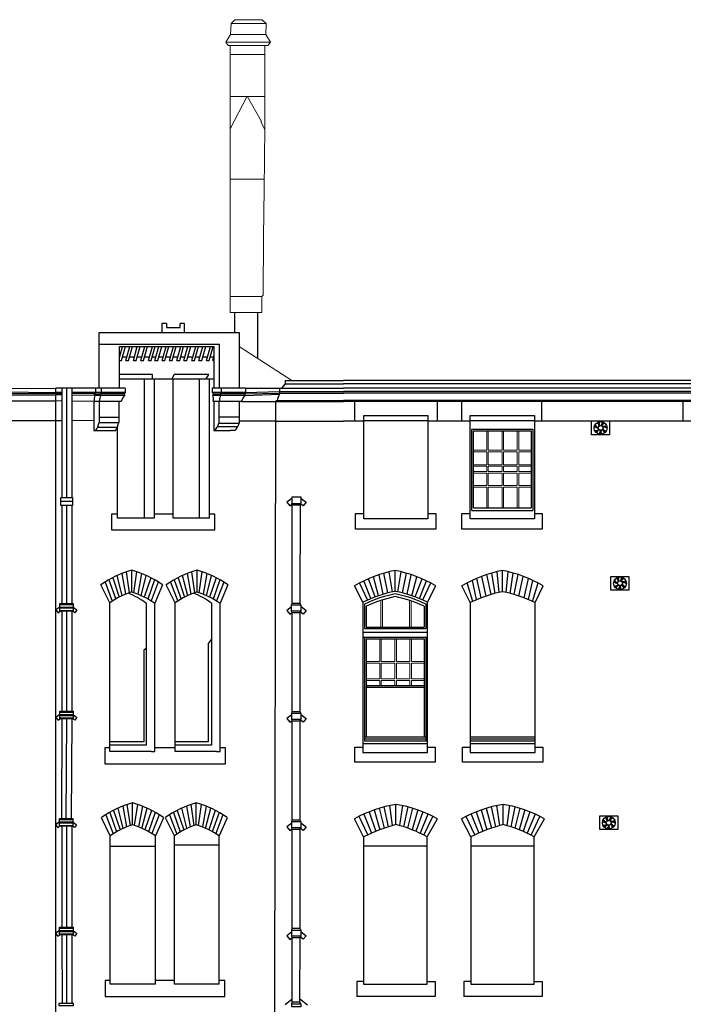
# Model space of a CAD drawing. Extents: x 564798 to 567850, y 571555 to 571964.
# Drawn here: x 565547 to 565558, y 571875 to 571891 of the extents above; entities that cross this region are included whole.
import ezdxf

# ---------------------------------------------------------------- set-up
doc = ezdxf.new("R2010")
doc.units = 0
doc.header["$MEASUREMENT"] = 0
for name, color, linetype in [('BUILDING DETAILS', 8, 'CONTINUOUS'), ('BUILDING LINES', 7, 'CONTINUOUS'), ('OTHERS', 20, 'CONTINUOUS'), ('PIPE', 8, 'CONTINUOUS'), ('STRUCTURE', 54, 'CONTINUOUS'), ('VENT', 8, 'CONTINUOUS'), ('WINDOW FRAME', 146, 'CONTINUOUS'), ('WINDOW OPENING', 7, 'CONTINUOUS')]:
    doc.layers.add(name, color=color, linetype=linetype)
doc.layers.add('ROOF', color=7, linetype='CONTINUOUS', lineweight=13)
doc.layers.add('WINDOW GLAZING', color=4, linetype='CONTINUOUS', lineweight=13)

msp = doc.modelspace()

# ---------------------------------------------------------------- linework, layer by layer
at = {"layer": 'BUILDING DETAILS'}
for p, q in [((565548.475, 571881.641, 0), (565548.475, 571882, 0)), ((565549.552, 571881.641, 0), (565549.552, 571882, 0)), ((565552.817, 571881.652, 0), (565552.817, 571881.995, 0)), ((565554.588, 571881.646, 0), (565554.588, 571881.995, 0)), ((565548.1, 571881.841), (565548.212, 571881.524)), ((565548.162, 571881.875), (565548.271, 571881.556)), ((565548.321, 571881.58), (565548.236, 571881.912)), ((565548.313, 571881.945, 0), (565548.374, 571881.604)), ((565548.44, 571881.629), (565548.389, 571881.973)), ((565548.51, 571881.627), (565548.562, 571881.973)), ((565548.637, 571881.945), (565548.576, 571881.603)), ((565548.63, 571881.58), (565548.714, 571881.912)), ((565548.789, 571881.875), (565548.68, 571881.556)), ((565548.85, 571881.841), (565548.739, 571881.525)), ((565549.177, 571881.841, 0), (565549.289, 571881.524, 0)), ((565549.239, 571881.875, 0), (565549.347, 571881.556, 0)), ((565549.398, 571881.58), (565549.313, 571881.912, 0)), ((565549.39, 571881.945, 0), (565549.451, 571881.604)), ((565549.517, 571881.629), (565549.466, 571881.973, 0)), ((565549.587, 571881.627, 0), (565549.639, 571881.973, 0)), ((565549.714, 571881.945, 0), (565549.653, 571881.603)), ((565549.707, 571881.58), (565549.791, 571881.912, 0)), ((565549.866, 571881.875, 0), (565549.757, 571881.556)), ((565549.927, 571881.841), (565549.816, 571881.525)), ((565552.487, 571881.56, 0), (565552.375, 571881.858, 0)), ((565552.545, 571881.58), (565552.461, 571881.893, 0)), ((565552.619, 571881.603, 0), (565552.553, 571881.926, 0)), ((565552.698, 571881.625, 0), (565552.628, 571881.949, 0)), ((565552.772, 571881.643, 0), (565552.716, 571881.973, 0)), ((565552.863, 571881.643, 0), (565552.918, 571881.973, 0)), ((565552.936, 571881.625, 0), (565553.006, 571881.949, 0)), ((565553.016, 571881.603, 0), (565553.081, 571881.926, 0)), ((565553.09, 571881.58), (565553.173, 571881.893, 0)), ((565553.147, 571881.56, 0), (565553.26, 571881.858, 0)), ((565554.16, 571881.515), (565554.089, 571881.832)), ((565554.232, 571881.544), (565554.161, 571881.864)), ((565554.319, 571881.574), (565554.247, 571881.898)), ((565554.397, 571881.599), (565554.33, 571881.928)), ((565554.466, 571881.618, 0), (565554.412, 571881.953, 0)), ((565554.529, 571881.633), (565554.497, 571881.975)), ((565554.647, 571881.633), (565554.679, 571881.975)), ((565554.71, 571881.618, 0), (565554.764, 571881.953)), ((565554.779, 571881.599, 0), (565554.846, 571881.928)), ((565554.857, 571881.574), (565554.929, 571881.898)), ((565554.944, 571881.544, 0), (565555.015, 571881.864)), ((565555.016, 571881.515, 0), (565555.087, 571881.832)), ((565548.115, 571881.463, 0), (565547.967, 571881.756, 0)), ((565548.036, 571881.803), (565548.156, 571881.49)), ((565548.914, 571881.803), (565548.796, 571881.493)), ((565548.984, 571881.756, 0), (565548.854, 571881.457, 0)), ((565549.192, 571881.463, 0), (565549.044, 571881.756, 0)), ((565549.113, 571881.803, 0), (565549.233, 571881.49, 0)), ((565549.991, 571881.803, 0), (565549.873, 571881.493, 0)), ((565550.061, 571881.756, 0), (565549.931, 571881.457, 0)), ((565552.283, 571881.473), (565552.147, 571881.742)), ((565552.361, 571881.509, 0), (565552.231, 571881.789, 0)), ((565552.418, 571881.533, 0), (565552.3, 571881.823, 0)), ((565553.216, 571881.533, 0), (565553.335, 571881.823, 0)), ((565553.274, 571881.509, 0), (565553.403, 571881.789, 0)), ((565553.351, 571881.473), (565553.488, 571881.742)), ((565554.054, 571881.466), (565553.917, 571881.742)), ((565554.096, 571881.486, 0), (565554.003, 571881.789, 0)), ((565555.08, 571881.486, 0), (565555.173, 571881.789, 0)), ((565555.122, 571881.466), (565555.258, 571881.742)), ((565548.327, 571878.112), (565548.388, 571877.771)), ((565548.454, 571877.796), (565548.402, 571878.14)), ((565548.489, 571877.807, 0), (565548.489, 571878.167, 0)), ((565548.523, 571877.794), (565548.575, 571878.14)), ((565548.651, 571878.112), (565548.59, 571877.77)), ((565549.377, 571878.112), (565549.438, 571877.771)), ((565549.505, 571877.796), (565549.453, 571878.14)), ((565549.54, 571877.807, 0), (565549.54, 571878.167, 0)), ((565549.574, 571877.795), (565549.626, 571878.14)), ((565549.702, 571878.112), (565549.641, 571877.77)), ((565552.633, 571878.101, 0), (565552.703, 571877.773, 0)), ((565552.722, 571878.121, 0), (565552.768, 571877.792, 0)), ((565552.829, 571877.809), (565552.829, 571878.141, 0)), ((565552.937, 571878.121, 0), (565552.891, 571877.793, 0)), ((565553.026, 571878.101, 0), (565552.956, 571877.774, 0)), ((565554.398, 571878.101, 0), (565554.469, 571877.773, 0)), ((565554.487, 571878.121, 0), (565554.534, 571877.792, 0)), ((565554.595, 571877.809), (565554.595, 571878.141, 0)), ((565554.703, 571878.121, 0), (565554.656, 571877.793, 0)), ((565554.791, 571878.101, 0), (565554.721, 571877.774, 0)), ((565548.05, 571877.97), (565548.169, 571877.657)), ((565548.114, 571878.008), (565548.225, 571877.691)), ((565548.175, 571878.042), (565548.284, 571877.723)), ((565548.334, 571877.747), (565548.25, 571878.079)), ((565548.643, 571877.747), (565548.728, 571878.079)), ((565548.802, 571878.042), (565548.694, 571877.723)), ((565548.864, 571878.008), (565548.753, 571877.692)), ((565548.928, 571877.97), (565548.809, 571877.66)), ((565549.1, 571877.97), (565549.221, 571877.654)), ((565549.164, 571878.008), (565549.276, 571877.689)), ((565549.226, 571878.042), (565549.335, 571877.723)), ((565549.385, 571877.748), (565549.301, 571878.079)), ((565549.694, 571877.747), (565549.778, 571878.079)), ((565549.853, 571878.042), (565549.744, 571877.723)), ((565549.915, 571878.008), (565549.804, 571877.692)), ((565549.979, 571877.97), (565549.86, 571877.66)), ((565552.364, 571877.639, 0), (565552.222, 571877.945, 0)), ((565552.301, 571877.983, 0), (565552.429, 571877.669, 0)), ((565552.386, 571878.02, 0), (565552.498, 571877.698, 0)), ((565552.47, 571878.051, 0), (565552.564, 571877.724, 0)), ((565552.554, 571878.079, 0), (565552.637, 571877.751, 0)), ((565553.105, 571878.079, 0), (565553.022, 571877.752, 0)), ((565553.189, 571878.051, 0), (565553.095, 571877.724, 0)), ((565553.273, 571878.02, 0), (565553.16, 571877.697, 0)), ((565553.358, 571877.983, 0), (565553.228, 571877.666, 0)), ((565553.292, 571877.634, 0), (565553.437, 571877.945, 0)), ((565554.13, 571877.639, 0), (565553.987, 571877.945, 0)), ((565554.067, 571877.983, 0), (565554.195, 571877.669, 0)), ((565554.152, 571878.02, 0), (565554.263, 571877.698, 0)), ((565554.235, 571878.051, 0), (565554.329, 571877.724, 0)), ((565554.319, 571878.079, 0), (565554.402, 571877.751, 0)), ((565554.87, 571878.079, 0), (565554.788, 571877.752, 0)), ((565554.955, 571878.051, 0), (565554.861, 571877.724, 0)), ((565555.038, 571878.02, 0), (565554.926, 571877.697, 0)), ((565555.123, 571877.983, 0), (565554.994, 571877.666, 0)), ((565555.057, 571877.634, 0), (565555.203, 571877.945, 0)), ((565548.12, 571877.624, 0), (565547.98, 571877.923, 0)), ((565548.997, 571877.923, 0), (565548.868, 571877.624)), ((565549.18, 571877.624, 0), (565549.031, 571877.923, 0)), ((565550.048, 571877.923, 0), (565549.918, 571877.624)), ((565552.297, 571877.606, 0), (565552.146, 571877.904, 0)), ((565553.343, 571877.606), (565553.513, 571877.904, 0)), ((565554.063, 571877.606), (565553.912, 571877.904, 0)), ((565555.108, 571877.606), (565555.278, 571877.904, 0))]:
    msp.add_line(p, q, dxfattribs=at)
for centre, radius, start, end in [((565548.944, 571880.374, 0), 1.693, 106.0734, 125.2618), ((565548.007, 571880.374, 0), 1.693, 54.7382, 73.9266), ((565550.021, 571880.374, 0), 1.693, 106.0734, 125.2618), ((565549.084, 571880.374, 0), 1.693, 54.7382, 73.9266), ((565553.225, 571879.898), 2.136, 101.0009, 120.3169), ((565552.41, 571879.898), 2.136, 59.6831, 78.9991), ((565554.995, 571879.898), 2.136, 101.0009, 120.3181), ((565554.18, 571879.898), 2.136, 59.6819, 78.9991), ((565548.957, 571876.541, 0), 1.693, 106.0734, 125.2618), ((565548.02, 571876.541, 0), 1.693, 54.7382, 73.9266), ((565550.008, 571876.541, 0), 1.693, 106.0734, 125.2618), ((565549.071, 571876.541, 0), 1.693, 54.7382, 73.9266), ((565553.136, 571876.149, 0), 2.015, 98.7604, 119.4334), ((565552.523, 571876.149, 0), 2.015, 60.5666, 81.2396), ((565554.902, 571876.149, 0), 2.015, 98.7604, 119.4334), ((565554.288, 571876.149, 0), 2.015, 60.5666, 81.2396)]:
    msp.add_arc(centre, radius, start, end, dxfattribs=at)
at = {"layer": 'BUILDING LINES'}
for p, q in [((565550.169, 571886.247), (565550.169, 571885.913)), ((565550.547, 571886.247), (565550.547, 571885.491)), ((565549.049, 571886.066, 0), (565548.972, 571886.066, 0)), ((565548.972, 571886.066, 0), (565548.972, 571885.913, 0)), ((565549.049, 571886.066), (565549.049, 571885.998)), ((565549.347, 571886.066, 0), (565549.272, 571886.066, 0)), ((565549.272, 571885.998), (565549.272, 571886.066)), ((565549.347, 571885.913, 0), (565549.347, 571886.066, 0)), ((565547.938, 571884.999, 0), (565547.938, 571885.913, 0)), ((565547.938, 571885.913, 0), (565550.248, 571885.913, 0)), ((565549.049, 571885.998), (565549.272, 571885.998)), ((565550.248, 571885.913, 0), (565550.248, 571884.997, 0)), ((565547.938, 571885.722), (565549.922, 571885.722)), ((565549.922, 571884.999, 0), (565549.922, 571885.722, 0)), ((565548.273, 571884.999, 0), (565548.273, 571885.683, 0)), ((565548.273, 571885.683), (565549.837, 571885.683)), ((565548.273, 571885.503), (565548.325, 571885.683)), ((565548.305, 571885.454), (565548.371, 571885.683)), ((565548.378, 571885.454), (565548.443, 571885.683)), ((565548.424, 571885.454), (565548.489, 571885.683)), ((565548.503, 571885.454), (565548.568, 571885.683)), ((565548.548, 571885.454), (565548.614, 571885.683)), ((565548.625, 571885.454), (565548.69, 571885.683)), ((565548.671, 571885.454), (565548.736, 571885.683)), ((565548.752, 571885.454), (565548.818, 571885.683)), ((565548.798, 571885.454), (565548.864, 571885.683)), ((565548.859, 571885.454), (565548.924, 571885.683)), ((565548.905, 571885.454), (565548.97, 571885.683)), ((565548.977, 571885.454), (565549.043, 571885.683)), ((565549.023, 571885.454), (565549.089, 571885.683)), ((565549.096, 571885.454), (565549.162, 571885.683)), ((565549.142, 571885.454), (565549.208, 571885.683)), ((565549.22, 571885.454), (565549.286, 571885.683)), ((565549.266, 571885.454), (565549.331, 571885.683)), ((565549.337, 571885.454), (565549.403, 571885.683)), ((565549.383, 571885.454), (565549.448, 571885.683)), ((565549.466, 571885.454), (565549.532, 571885.683)), ((565549.512, 571885.454), (565549.577, 571885.683)), ((565549.584, 571885.454), (565549.649, 571885.683)), ((565549.63, 571885.454), (565549.695, 571885.683)), ((565549.707, 571885.454), (565549.772, 571885.683)), ((565549.753, 571885.454), (565549.818, 571885.683)), ((565549.837, 571884.999, 0), (565549.837, 571885.683, 0)), ((565548.273, 571885.454), (565548.305, 571885.454)), ((565548.322, 571885.513), (565548.395, 571885.513)), ((565548.378, 571885.454), (565548.424, 571885.454)), ((565548.441, 571885.513), (565548.52, 571885.513)), ((565548.503, 571885.454), (565548.548, 571885.454)), ((565548.565, 571885.513, 0), (565548.642, 571885.513)), ((565548.625, 571885.454), (565548.671, 571885.454)), ((565548.688, 571885.513, 0), (565548.769, 571885.513)), ((565548.752, 571885.454), (565548.798, 571885.454)), ((565548.815, 571885.513), (565548.876, 571885.513)), ((565548.859, 571885.454), (565548.905, 571885.454)), ((565548.922, 571885.513), (565548.994, 571885.513)), ((565548.977, 571885.454), (565549.023, 571885.454)), ((565549.04, 571885.513), (565549.113, 571885.513)), ((565549.096, 571885.454), (565549.142, 571885.454)), ((565549.159, 571885.513), (565549.237, 571885.513)), ((565549.22, 571885.454), (565549.266, 571885.454)), ((565549.283, 571885.513), (565549.354, 571885.513)), ((565549.337, 571885.454), (565549.383, 571885.454)), ((565549.4, 571885.513), (565549.483, 571885.513)), ((565549.466, 571885.454), (565549.512, 571885.454)), ((565549.529, 571885.513), (565549.601, 571885.513)), ((565549.584, 571885.454), (565549.63, 571885.454)), ((565549.647, 571885.513), (565549.724, 571885.513)), ((565549.707, 571885.454), (565549.753, 571885.454)), ((565549.77, 571885.513), (565549.828, 571885.513)), ((565549.811, 571885.454), (565549.837, 571885.547)), ((565549.811, 571885.454), (565549.837, 571885.454)), ((565548.818, 571885.224), (565548.273, 571885.224)), ((565548.681, 571885.152), (565548.681, 571882.857)), ((565548.818, 571885.152, 0), (565548.818, 571885.224)), ((565548.848, 571885.152), (565549.138, 571885.152, 0)), ((565549.175, 571885.224), (565549.138, 571885.152, 0)), ((565549.749, 571885.224), (565549.175, 571885.224)), ((565549.588, 571885.152), (565549.588, 571882.857)), ((565549.702, 571885.152), (565549.749, 571885.224)), ((565549.754, 571885.152), (565549.837, 571885.152)), ((565546.31, 571884.917, 0), (565547.225, 571884.911, 0)), ((565546.327, 571884.993, 0), (565547.225, 571884.999, 0)), ((565546.327, 571884.938, 0), (565547.225, 571884.928, 0)), ((565547.877, 571884.999, 0), (565547.225, 571884.999, 0)), ((565547.325, 571884.928, 0), (565547.225, 571884.928, 0)), ((565547.325, 571884.91, 0), (565547.225, 571884.911, 0)), ((565547.877, 571884.928, 0), (565547.488, 571884.928, 0)), ((565547.859, 571884.907, 0), (565547.488, 571884.909)), ((565547.877, 571884.928, 0), (565547.859, 571884.907, 0)), ((565547.877, 571884.999, 0), (565547.877, 571884.928, 0)), ((565547.975, 571884.999, 0), (565547.877, 571884.999, 0)), ((565547.975, 571884.928, 0), (565547.877, 571884.928, 0)), ((565547.975, 571884.928, 0), (565547.957, 571884.907, 0)), ((565547.975, 571884.999, 0), (565547.975, 571884.928, 0)), ((565548.367, 571884.999, 0), (565547.975, 571884.999, 0)), ((565548.367, 571884.928, 0), (565547.975, 571884.928, 0)), ((565548.367, 571884.928, 0), (565548.349, 571884.907, 0)), ((565548.367, 571884.999, 0), (565548.367, 571884.928, 0)), ((565549.804, 571884.999, 0), (565549.804, 571884.928, 0)), ((565549.949, 571884.999, 0), (565549.804, 571884.999, 0)), ((565549.804, 571884.928, 0), (565549.821, 571884.907, 0)), ((565549.949, 571884.928, 0), (565549.804, 571884.928, 0)), ((565549.949, 571884.928, 0), (565549.931, 571884.907, 0)), ((565549.949, 571884.999, 0), (565549.949, 571884.928, 0)), ((565550.35, 571884.999, 0), (565549.949, 571884.999, 0)), ((565550.35, 571884.928, 0), (565549.949, 571884.928, 0)), ((565550.35, 571884.928, 0), (565550.332, 571884.907, 0)), ((565550.332, 571884.907, 0), (565550.913, 571884.918, 0)), ((565550.35, 571884.999, 0), (565550.35, 571884.928, 0)), ((565550.35, 571884.999, 0), (565550.913, 571884.997, 0)), ((565550.35, 571884.928, 0), (565550.913, 571884.944, 0)), ((565550.913, 571884.997), (565550.913, 571884.899)), ((565550.913, 571884.944, 0), (565551.963, 571884.942)), ((565550.913, 571884.918), (565551.963, 571884.916)), ((565546.281, 571884.787), (565547.225, 571884.787, 0)), ((565546.327, 571884.888, 0), (565547.225, 571884.888, 0)), ((565547.325, 571884.887, 0), (565547.225, 571884.888, 0)), ((565547.325, 571884.786, 0), (565547.225, 571884.787, 0)), ((565547.869, 571884.879, 0), (565547.488, 571884.884, 0)), ((565547.861, 571884.779, 0), (565547.488, 571884.784, 0)), ((565547.861, 571884.779, 0), (565547.853, 571884.76, 0)), ((565547.853, 571884.76, 0), (565547.853, 571884.299, 0)), ((565547.859, 571884.907, 0), (565547.869, 571884.879, 0)), ((565547.859, 571884.907, 0), (565547.957, 571884.907, 0)), ((565547.946, 571884.779, 0), (565547.861, 571884.779, 0)), ((565547.968, 571884.879, 0), (565547.869, 571884.879, 0)), ((565547.946, 571884.779, 0), (565547.938, 571884.76, 0)), ((565547.938, 571884.76, 0), (565547.938, 571884.432, 0)), ((565548.301, 571884.779, 0), (565547.946, 571884.779, 0)), ((565547.957, 571884.907, 0), (565547.968, 571884.879, 0)), ((565548.349, 571884.907, 0), (565547.957, 571884.907, 0)), ((565548.359, 571884.879, 0), (565547.968, 571884.879, 0)), ((565548.264, 571884.779, 0), (565548.264, 571884.432, 0)), ((565548.349, 571884.907, 0), (565548.359, 571884.879, 0)), ((565549.821, 571884.907, 0), (565549.811, 571884.879, 0)), ((565549.941, 571884.879, 0), (565549.811, 571884.879, 0)), ((565549.919, 571884.779, 0), (565549.819, 571884.779, 0)), ((565549.821, 571884.907, 0), (565549.931, 571884.907, 0)), ((565549.827, 571884.779, 0), (565549.827, 571884.299, 0)), ((565549.911, 571884.779, 0), (565549.911, 571884.423, 0)), ((565550.285, 571884.779, 0), (565549.919, 571884.779, 0)), ((565549.931, 571884.907, 0), (565549.941, 571884.879, 0)), ((565550.332, 571884.907, 0), (565549.931, 571884.907, 0)), ((565550.343, 571884.879, 0), (565549.941, 571884.879, 0)), ((565550.247, 571884.779, 0), (565550.247, 571884.423, 0)), ((565550.285, 571884.779, 0), (565550.844, 571884.778, 0)), ((565550.332, 571884.907, 0), (565550.343, 571884.879, 0)), ((565550.343, 571884.879, 0), (565550.913, 571884.899, 0)), ((565550.844, 571884.778), (565550.831, 571874.707, 0)), ((565550.861, 571884.796), (565550.844, 571884.778)), ((565550.844, 571884.778, 0), (565551.963, 571884.776, 0)), ((565550.861, 571884.796, 0), (565551.963, 571884.794, 0)), ((565552.153, 571884.455), (565552.153, 571884.776)), ((565553.517, 571884.455), (565553.517, 571884.776)), ((565553.918, 571884.455), (565553.918, 571884.776)), ((565555.234, 571884.455), (565555.234, 571884.776)), ((565557.562, 571884.455), (565557.562, 571884.776)), ((565546.259, 571884.465, 0), (565547.225, 571884.465, 0)), ((565547.225, 571884.465), (565547.325, 571884.466)), ((565547.488, 571884.467), (565547.853, 571884.47)), ((565547.938, 571884.521), (565548.192, 571884.521, 0)), ((565547.938, 571884.432, 0), (565548.192, 571884.432, 0)), ((565548.192, 571884.521, 0), (565548.264, 571884.521, 0)), ((565548.192, 571884.432), (565548.264, 571884.432)), ((565549.911, 571884.526, 0), (565550.175, 571884.526, 0)), ((565549.911, 571884.423, 0), (565550.175, 571884.423, 0)), ((565550.175, 571884.526, 0), (565550.247, 571884.526, 0)), ((565550.175, 571884.423), (565550.247, 571884.423)), ((565550.84, 571884.455), (565550.247, 571884.455)), ((565550.84, 571884.455), (565551.963, 571884.455)), ((565547.853, 571884.299, 0), (565548.21, 571884.299, 0)), ((565547.919, 571884.357, 0), (565548.174, 571884.357, 0)), ((565548.174, 571884.357, 0), (565548.242, 571884.357, 0)), ((565549.827, 571884.299, 0), (565550.099, 571884.299, 0)), ((565549.893, 571884.369), (565550.157, 571884.369)), ((565550.17, 571884.299, 0), (565550.099, 571884.299, 0)), ((565550.157, 571884.369), (565550.225, 571884.369)), ((565548.244, 571882.923), (565548.145, 571882.923)), ((565548.145, 571882.923), (565548.145, 571882.663)), ((565549.16, 571882.923), (565548.848, 571882.923)), ((565549.846, 571882.923), (565549.754, 571882.923)), ((565549.846, 571882.663), (565549.846, 571882.923)), ((565552.164, 571882.677, 0), (565552.164, 571882.934, 0)), ((565552.164, 571882.934), (565552.301, 571882.934)), ((565553.356, 571882.934, 0), (565553.487, 571882.934)), ((565553.487, 571882.934, 0), (565553.487, 571882.677, 0)), ((565553.918, 571882.677), (565553.918, 571882.934)), ((565553.918, 571882.934), (565554.052, 571882.934)), ((565555.114, 571882.934, 0), (565555.241, 571882.934, 0)), ((565555.241, 571882.934, 0), (565555.241, 571882.677, 0)), ((565548.145, 571882.663), (565549.846, 571882.663)), ((565553.487, 571882.677), (565552.164, 571882.677)), ((565555.241, 571882.677, 0), (565553.918, 571882.677)), ((565548.714, 571881.457), (565548.714, 571879.12)), ((565549.791, 571881.457, 0), (565549.791, 571879.12)), ((565548.115, 571879.076), (565548.034, 571879.076)), ((565548.034, 571879.076), (565548.034, 571878.809)), ((565549.192, 571879.076), (565548.854, 571879.076)), ((565550.019, 571879.076), (565549.931, 571879.076)), ((565550.019, 571878.809), (565550.019, 571879.076)), ((565552.155, 571878.836, 0), (565552.155, 571879.085, 0)), ((565552.155, 571879.085, 0), (565552.283, 571879.085, 0)), ((565553.351, 571879.085, 0), (565553.478, 571879.085, 0)), ((565553.478, 571879.085, 0), (565553.478, 571878.836, 0)), ((565553.926, 571878.836, 0), (565553.926, 571879.085, 0)), ((565553.926, 571879.085, 0), (565554.054, 571879.085, 0)), ((565555.122, 571879.085, 0), (565555.249, 571879.085, 0)), ((565555.249, 571879.085, 0), (565555.249, 571878.836, 0)), ((565548.034, 571878.809), (565550.019, 571878.809)), ((565553.478, 571878.836, 0), (565552.155, 571878.836, 0)), ((565555.249, 571878.836, 0), (565553.926, 571878.836, 0)), ((565548.12, 571875.243), (565548.04, 571875.243)), ((565548.04, 571875.243), (565548.04, 571874.976)), ((565549.18, 571875.243), (565548.868, 571875.243)), ((565550.011, 571875.243), (565549.918, 571875.243)), ((565550.011, 571874.976), (565550.011, 571875.243)), ((565552.297, 571875.225), (565552.184, 571875.225, 0)), ((565552.184, 571875.225), (565552.184, 571874.977, 0)), ((565553.343, 571875.225, 0), (565553.475, 571875.225, 0)), ((565553.475, 571875.225, 0), (565553.475, 571874.977, 0)), ((565554.063, 571875.225), (565553.949, 571875.225, 0)), ((565553.949, 571875.225, 0), (565553.949, 571874.977, 0)), ((565555.108, 571875.225, 0), (565555.241, 571875.225, 0)), ((565555.241, 571875.225, 0), (565555.241, 571874.977, 0)), ((565548.04, 571874.976), (565550.011, 571874.976)), ((565553.475, 571874.977, 0), (565552.184, 571874.977, 0)), ((565555.241, 571874.977, 0), (565553.949, 571874.977, 0))]:
    msp.add_line(p, q, dxfattribs=at)
at = {"layer": 'BUILDING LINES', "extrusion": (0, 1, 0)}
for p, q in [((565547.225, 571874.707, 0), (565547.225, 571884.999, 0)), ((565570.595, 571884.942), (565551.963, 571884.942)), ((565570.595, 571884.916), (565551.963, 571884.916)), ((565570.595, 571884.794, 0), (565551.963, 571884.794, 0)), ((565570.595, 571884.776), (565551.963, 571884.776)), ((565552.301, 571884.455), (565551.963, 571884.455)), ((565554.052, 571884.455), (565553.356, 571884.455)), ((565557.711, 571884.455), (565555.114, 571884.455))]:
    msp.add_line(p, q, dxfattribs=at)
at = {"layer": 'BUILDING LINES'}
for centre, radius, start, end in [((565548.036, 571884.815, 0), 0.178, 158.9913, 191.6563), ((565548.131, 571884.791, 0), 0.185, 151.5937, 183.6122), ((565548.528, 571884.715, 0), 0.235, 135.7354, 164.1492), ((565549.645, 571884.815, 0), 0.178, 348.3437, 21.0087), ((565550.104, 571884.791, 0), 0.185, 151.5937, 183.6122), ((565550.511, 571884.715, 0), 0.235, 135.7354, 164.1492), ((565551.077, 571884.785, 0), 0.2, 145.2013, 176.9368), ((565547.548, 571884.512, 0), 0.398, 327.6921, 348.43), ((565547.874, 571884.512, 0), 0.398, 327.6921, 348.43), ((565549.665, 571884.489, 0), 0.255, 311.7413, 345.0094), ((565550.001, 571884.489), 0.255, 311.7413, 345.0094), ((565547.876, 571880.282, 0), 1.443, 54.5136, 68.0231), ((565548.953, 571880.282, 0), 1.443, 54.5136, 68.0231)]:
    msp.add_arc(centre, radius, start, end, dxfattribs=at)
at = {"layer": 'OTHERS'}
for p, q in [((565548.12, 571875.179), (565548.12, 571877.456, 0)), ((565548.12, 571877.456), (565548.868, 571877.456)), ((565548.868, 571875.179), (565548.868, 571877.456)), ((565549.18, 571875.179, 0), (565549.18, 571877.478, 0)), ((565549.18, 571877.478), (565549.918, 571877.478)), ((565549.918, 571875.179), (565549.918, 571877.478, 0)), ((565552.297, 571877.461), (565552.297, 571875.182, 0)), ((565552.297, 571877.461, 0), (565553.343, 571877.461, 0)), ((565553.343, 571875.182), (565553.343, 571877.461)), ((565554.063, 571877.461), (565554.063, 571875.182, 0)), ((565554.063, 571877.461, 0), (565555.108, 571877.461, 0)), ((565555.108, 571875.182), (565555.108, 571877.461)), ((565548.868, 571875.179), (565548.12, 571875.179)), ((565549.918, 571875.179), (565549.18, 571875.179, 0)), ((565552.297, 571875.182, 0), (565553.343, 571875.182)), ((565554.063, 571875.182, 0), (565555.108, 571875.182))]:
    msp.add_line(p, q, dxfattribs=at)
at = {"layer": 'PIPE'}
for p, q in [((565551.002, 571885.125, 0), (565551.963, 571885.126, 0)), ((565551.002, 571885.125), (565551.002, 571885.069)), ((565550.913, 571884.997), (565551.963, 571884.997)), ((565551.002, 571885.069), (565550.945, 571884.997)), ((565551.002, 571885.069), (565551.963, 571885.069)), ((565547.306, 571883.196), (565547.499, 571883.196)), ((565547.306, 571883.068), (565547.306, 571883.196)), ((565547.306, 571883.137), (565547.499, 571883.137)), ((565547.499, 571883.196), (565547.499, 571883.068)), ((565547.499, 571883.068), (565547.306, 571883.068))]:
    msp.add_line(p, q, dxfattribs=at)
at = {"layer": 'PIPE', "extrusion": (0, 1, 0)}
for p, q in [((565568.773, 571885.126), (565551.963, 571885.126)), ((565547.325, 571884.999), (565547.325, 571883.196)), ((565547.4, 571884.999), (565547.4, 571883.196)), ((565547.488, 571884.999), (565547.488, 571883.196)), ((565568.79, 571885.069), (565551.963, 571885.069)), ((565570.595, 571884.997), (565551.963, 571884.997)), ((565547.325, 571883.068), (565547.325, 571881.451)), ((565547.4, 571883.068), (565547.4, 571881.451)), ((565547.488, 571883.068), (565547.488, 571881.451)), ((565551.118, 571881.45), (565551.122, 571883.075)), ((565551.249, 571881.45), (565551.255, 571883.075)), ((565547.325, 571881.324), (565547.325, 571879.68)), ((565547.4, 571881.324), (565547.4, 571879.68)), ((565547.488, 571881.324), (565547.488, 571879.68)), ((565551.121, 571879.665), (565551.118, 571881.303)), ((565551.253, 571879.665), (565551.249, 571881.303)), ((565547.325, 571879.553), (565547.317, 571877.91)), ((565547.4, 571879.553), (565547.391, 571877.91)), ((565547.488, 571879.553), (565547.48, 571877.91)), ((565551.121, 571877.881), (565551.121, 571879.518)), ((565551.251, 571877.881), (565551.253, 571879.518)), ((565547.325, 571877.783), (565547.325, 571876.121)), ((565547.4, 571877.783), (565547.4, 571876.121)), ((565547.488, 571877.783), (565547.488, 571876.121)), ((565551.121, 571876.095), (565551.121, 571877.734)), ((565551.253, 571876.095), (565551.249, 571877.734)), ((565547.325, 571875.994), (565547.327, 571874.862)), ((565547.4, 571875.994), (565547.402, 571874.862)), ((565547.488, 571875.994), (565547.49, 571874.862)), ((565551.121, 571874.885), (565551.121, 571875.948)), ((565551.247, 571874.885), (565551.25, 571875.948))]:
    msp.add_line(p, q, dxfattribs=at)
at = {"layer": 'PIPE'}
for points in [[(565551.27, 571883.205), (565551.112, 571883.205), (565551.112, 571883.098), (565551.27, 571883.098)], [(565547.29, 571881.451), (565547.512, 571881.451), (565547.512, 571881.324), (565547.29, 571881.324)], [(565551.26, 571881.327), (565551.108, 571881.327), (565551.108, 571881.428), (565551.26, 571881.428)]]:
    msp.add_lwpolyline(points, close=True, dxfattribs=at)
at = {"layer": 'PIPE', "elevation": 0}
for points in [[(565551.122, 571883.075), (565551.112, 571883.098)], [(565551.122, 571883.075), (565551.255, 571883.075)], [(565551.255, 571883.075), (565551.27, 571883.098)], [(565547.29, 571881.433), (565547.512, 571881.433)], [(565551.108, 571881.428), (565551.118, 571881.45)], [(565551.249, 571881.45), (565551.118, 571881.45)], [(565551.26, 571881.428), (565551.249, 571881.45)], [(565547.29, 571881.338), (565547.512, 571881.338)], [(565551.118, 571881.303), (565551.108, 571881.327)], [(565551.118, 571881.303), (565551.249, 571881.303)], [(565551.249, 571881.303), (565551.26, 571881.327)], [(565547.29, 571879.663), (565547.512, 571879.663)], [(565547.29, 571879.622), (565547.512, 571879.622)], [(565547.29, 571879.608), (565547.512, 571879.608)], [(565547.29, 571879.567), (565547.512, 571879.567)], [(565551.112, 571879.643), (565551.121, 571879.665)], [(565551.253, 571879.665), (565551.121, 571879.665)], [(565551.264, 571879.643), (565551.253, 571879.665)], [(565551.121, 571879.518), (565551.112, 571879.542)], [(565551.121, 571879.518), (565551.253, 571879.518)], [(565551.253, 571879.518), (565551.264, 571879.542)], [(565547.283, 571877.892), (565547.505, 571877.892)], [(565547.283, 571877.852), (565547.505, 571877.852)], [(565547.283, 571877.838), (565547.505, 571877.838)], [(565547.283, 571877.797), (565547.505, 571877.797)], [(565551.112, 571877.858), (565551.121, 571877.881)], [(565551.253, 571877.881), (565551.121, 571877.881)], [(565551.261, 571877.858), (565551.253, 571877.881)], [(565551.121, 571877.734), (565551.112, 571877.758)], [(565551.121, 571877.734), (565551.253, 571877.734)], [(565551.253, 571877.734), (565551.261, 571877.758)], [(565547.283, 571876.104), (565547.511, 571876.104)], [(565547.283, 571876.063), (565547.511, 571876.063)], [(565547.283, 571876.049), (565547.511, 571876.049)], [(565547.283, 571876.008), (565547.511, 571876.008)], [(565551.112, 571876.072), (565551.121, 571876.095)], [(565551.253, 571876.095), (565551.121, 571876.095)], [(565551.261, 571876.072), (565551.253, 571876.095)], [(565551.121, 571875.948), (565551.112, 571875.972)], [(565551.121, 571875.948), (565551.253, 571875.948)], [(565551.253, 571875.948), (565551.261, 571875.972)], [(565551.112, 571874.858), (565551.121, 571874.885)], [(565551.247, 571874.885), (565551.121, 571874.885)], [(565551.261, 571874.858), (565551.247, 571874.885)]]:
    msp.add_lwpolyline(points, dxfattribs=at)
at = {"layer": 'PIPE'}
for points in [[(565547.29, 571881.393), (565547.512, 571881.393)], [(565547.29, 571881.378), (565547.512, 571881.378)]]:
    msp.add_lwpolyline(points, dxfattribs=at)
at = {"layer": 'PIPE', "elevation": 0}
for points in [[(565547.29, 571879.68), (565547.512, 571879.68), (565547.512, 571879.553), (565547.29, 571879.553)], [(565551.264, 571879.542), (565551.112, 571879.542), (565551.112, 571879.643), (565551.264, 571879.643)], [(565547.283, 571877.91), (565547.505, 571877.91), (565547.505, 571877.783), (565547.283, 571877.783)], [(565551.261, 571877.758), (565551.112, 571877.758), (565551.112, 571877.858), (565551.261, 571877.858)], [(565547.283, 571876.121), (565547.511, 571876.121), (565547.511, 571875.994), (565547.283, 571875.994)], [(565551.261, 571875.972), (565551.112, 571875.972), (565551.112, 571876.072), (565551.261, 571876.072)], [(565547.274, 571874.83), (565547.517, 571874.83), (565547.517, 571874.862), (565547.274, 571874.862)], [(565551.261, 571874.806), (565551.112, 571874.806), (565551.112, 571874.858), (565551.261, 571874.858)]]:
    msp.add_lwpolyline(points, close=True, dxfattribs=at)
at = {"layer": 'ROOF'}
for p, q in [((565550.103, 571890.822, 0), (565550.112, 571891.006, 0)), ((565550.112, 571891.006, 0), (565550.175, 571891.068)), ((565550.112, 571891.006, 0), (565550.689, 571891.006)), ((565550.175, 571891.068, 0), (565550.626, 571891.068)), ((565550.689, 571891.006), (565550.626, 571891.068)), ((565550.685, 571890.822), (565550.689, 571891.006)), ((565550.025, 571890.696, 0), (565550.103, 571890.822, 0)), ((565550.103, 571890.822, 0), (565550.685, 571890.822)), ((565550.763, 571890.696), (565550.685, 571890.822)), ((565550.067, 571890.643, 0), (565550.025, 571890.696, 0)), ((565550.025, 571890.696, 0), (565550.763, 571890.696)), ((565550.067, 571890.643, 0), (565550.721, 571890.643)), ((565550.1, 571889.269), (565550.1, 571890.643)), ((565550.671, 571889.284), (565550.671, 571890.643)), ((565550.721, 571890.643), (565550.763, 571890.696)), ((565550.671, 571890.495), (565550.1, 571890.495)), ((565550.1, 571889.269), (565550.38, 571889.809)), ((565550.376, 571889.801), (565550.1, 571889.801)), ((565550.38, 571889.809), (565550.613, 571889.389)), ((565550.671, 571889.801), (565550.384, 571889.801)), ((565550.613, 571889.389), (565550.602, 571889.383)), ((565550.602, 571889.383), (565550.671, 571889.259)), ((565550.1, 571888.277), (565550.1, 571889.269)), ((565550.671, 571889.284), (565550.658, 571888.277)), ((565550.661, 571888.441), (565550.1, 571888.441)), ((565550.661, 571888.441), (565550.1, 571888.441)), ((565550.1, 571888.277), (565550.1, 571886.247)), ((565550.648, 571887.491), (565550.658, 571888.277)), ((565550.644, 571886.528), (565550.648, 571887.491)), ((565550.1, 571886.507), (565550.621, 571886.507)), ((565550.621, 571886.507), (565550.644, 571886.528)), ((565550.621, 571886.247), (565550.621, 571886.507)), ((565550.1, 571886.247), (565550.621, 571886.247)), ((565550.248, 571885.683), (565551.116, 571885.125))]:
    msp.add_line(p, q, dxfattribs=at)
at = {"layer": 'STRUCTURE'}
for p, q in [((565551.108, 571881.395), (565551.034, 571881.336)), ((565551.26, 571881.406), (565551.348, 571881.336)), ((565551.034, 571881.336), (565551.08, 571881.277)), ((565551.08, 571881.277), (565551.117, 571881.306)), ((565551.301, 571881.277), (565551.254, 571881.314)), ((565551.348, 571881.336), (565551.301, 571881.277)), ((565551.112, 571879.618), (565551.034, 571879.555)), ((565551.264, 571879.623), (565551.348, 571879.555)), ((565551.034, 571879.555), (565551.081, 571879.495)), ((565551.081, 571879.495), (565551.119, 571879.524)), ((565551.301, 571879.496), (565551.258, 571879.53)), ((565551.348, 571879.555), (565551.301, 571879.496)), ((565551.112, 571877.833), (565551.034, 571877.771)), ((565551.261, 571877.838), (565551.348, 571877.771)), ((565551.034, 571877.771), (565551.081, 571877.71)), ((565551.081, 571877.71), (565551.119, 571877.74)), ((565551.301, 571877.712), (565551.257, 571877.747)), ((565551.348, 571877.771), (565551.301, 571877.712)), ((565551.112, 571876.041), (565551.034, 571875.978)), ((565551.261, 571876.046), (565551.348, 571875.978)), ((565551.034, 571875.978), (565551.081, 571875.918)), ((565551.081, 571875.918), (565551.121, 571875.949)), ((565551.301, 571875.92), (565551.255, 571875.956)), ((565551.348, 571875.978), (565551.301, 571875.92)), ((565551.121, 571874.936), (565551.002, 571874.84)), ((565551.247, 571874.941), (565551.372, 571874.84))]:
    msp.add_line(p, q, dxfattribs=at)
at = {"layer": 'STRUCTURE', "elevation": 0}
for points in [[(565551.112, 571883.18), (565551.112, 571883.18), (565551.034, 571883.118), (565551.08, 571883.059), (565551.116, 571883.087)], [(565551.27, 571883.18), (565551.27, 571883.18), (565551.348, 571883.118), (565551.301, 571883.059), (565551.265, 571883.087)], [(565547.29, 571881.393), (565547.29, 571881.393), (565547.228, 571881.347), (565547.263, 571881.3), (565547.295, 571881.324)], [(565547.512, 571881.393), (565547.573, 571881.347), (565547.538, 571881.3), (565547.507, 571881.324)], [(565547.29, 571879.622), (565547.29, 571879.622), (565547.228, 571879.576), (565547.263, 571879.53), (565547.295, 571879.553)], [(565547.512, 571879.622), (565547.573, 571879.576), (565547.538, 571879.53), (565547.507, 571879.553)], [(565547.283, 571877.852), (565547.283, 571877.852), (565547.222, 571877.806), (565547.256, 571877.759), (565547.288, 571877.783)], [(565547.505, 571877.852), (565547.567, 571877.806), (565547.532, 571877.759), (565547.5, 571877.783)], [(565547.283, 571876.063), (565547.283, 571876.063), (565547.222, 571876.017), (565547.256, 571875.971), (565547.288, 571875.994)], [(565547.511, 571876.063), (565547.573, 571876.017), (565547.538, 571875.971), (565547.506, 571875.994)]]:
    msp.add_lwpolyline(points, dxfattribs=at)
at = {"layer": 'VENT'}
for p, q in [((565556.054, 571884.23), (565556.054, 571884.455)), ((565556.172, 571884.398), (565556.14, 571884.428)), ((565556.168, 571884.413, 0), (565556.146, 571884.433, 0)), ((565556.175, 571884.445, 0), (565556.168, 571884.413, 0)), ((565556.183, 571884.447), (565556.172, 571884.398)), ((565556.227, 571884.401, 0), (565556.23, 571884.445, 0)), ((565556.271, 571884.423, 0), (565556.227, 571884.401, 0)), ((565556.235, 571884.413), (565556.237, 571884.443)), ((565556.265, 571884.428), (565556.235, 571884.413)), ((565556.35, 571884.455), (565556.35, 571884.23)), ((565556.14, 571884.354), (565556.096, 571884.348)), ((565556.126, 571884.36), (565556.097, 571884.355)), ((565556.105, 571884.385), (565556.126, 571884.36)), ((565556.105, 571884.301, 0), (565556.155, 571884.302)), ((565556.109, 571884.393), (565556.14, 571884.354)), ((565556.109, 571884.294, 0), (565556.142, 571884.294, 0)), ((565556.124, 571884.352), (565556.164, 571884.337)), ((565556.142, 571884.294, 0), (565556.127, 571884.269, 0)), ((565556.13, 571884.366, 0), (565556.165, 571884.352, 0)), ((565556.155, 571884.302), (565556.133, 571884.263, 0)), ((565556.139, 571884.301), (565556.172, 571884.32)), ((565556.147, 571884.288, 0), (565556.183, 571884.31, 0)), ((565556.16, 571884.409, 0), (565556.174, 571884.369, 0)), ((565556.174, 571884.241), (565556.205, 571884.28)), ((565556.175, 571884.414), (565556.186, 571884.378)), ((565556.182, 571884.239), (565556.203, 571884.265)), ((565556.195, 571884.268, 0), (565556.201, 571884.305, 0)), ((565556.203, 571884.265), (565556.213, 571884.238)), ((565556.228, 571884.417, 0), (565556.205, 571884.381, 0)), ((565556.205, 571884.28), (565556.221, 571884.239)), ((565556.211, 571884.265, 0), (565556.216, 571884.307, 0)), ((565556.241, 571884.408, 0), (565556.219, 571884.377, 0)), ((565556.257, 571884.291, 0), (565556.231, 571884.319, 0)), ((565556.276, 571884.369, 0), (565556.234, 571884.364, 0)), ((565556.268, 571884.301, 0), (565556.238, 571884.332, 0)), ((565556.277, 571884.353, 0), (565556.239, 571884.351, 0)), ((565556.264, 571884.258, 0), (565556.253, 571884.306, 0)), ((565556.253, 571884.306, 0), (565556.295, 571884.293)), ((565556.263, 571884.36, 0), (565556.299, 571884.385, 0)), ((565556.307, 571884.339, 0), (565556.263, 571884.36, 0)), ((565556.271, 571884.263), (565556.263, 571884.295)), ((565556.263, 571884.295), (565556.291, 571884.286)), ((565556.278, 571884.361, 0), (565556.302, 571884.377, 0)), ((565556.307, 571884.347, 0), (565556.278, 571884.361, 0)), ((565556.35, 571884.23), (565556.054, 571884.23)), ((565556.373, 571881.897), (565556.669, 571881.897)), ((565556.373, 571881.672), (565556.373, 571881.897)), ((565556.424, 571881.827, 0), (565556.445, 571881.801, 0)), ((565556.428, 571881.834, 0), (565556.459, 571881.796, 0)), ((565556.491, 571881.84, 0), (565556.459, 571881.87, 0)), ((565556.487, 571881.854, 0), (565556.465, 571881.874, 0)), ((565556.479, 571881.851, 0), (565556.493, 571881.811, 0)), ((565556.494, 571881.886, 0), (565556.487, 571881.854, 0)), ((565556.502, 571881.888, 0), (565556.491, 571881.84, 0)), ((565556.494, 571881.855, 0), (565556.505, 571881.819, 0)), ((565556.547, 571881.858, 0), (565556.524, 571881.823, 0)), ((565556.56, 571881.849, 0), (565556.538, 571881.819, 0)), ((565556.546, 571881.842, 0), (565556.549, 571881.886, 0)), ((565556.59, 571881.864, 0), (565556.546, 571881.842, 0)), ((565556.554, 571881.855, 0), (565556.556, 571881.884, 0)), ((565556.584, 571881.869, 0), (565556.554, 571881.855, 0)), ((565556.582, 571881.801, 0), (565556.618, 571881.826, 0)), ((565556.669, 571881.897), (565556.669, 571881.672)), ((565556.669, 571881.672), (565556.373, 571881.672)), ((565556.459, 571881.796, 0), (565556.415, 571881.789, 0)), ((565556.445, 571881.801, 0), (565556.416, 571881.797, 0)), ((565556.424, 571881.743), (565556.474, 571881.743, 0)), ((565556.428, 571881.735, 0), (565556.461, 571881.735, 0)), ((565556.443, 571881.793, 0), (565556.483, 571881.779, 0)), ((565556.461, 571881.735, 0), (565556.446, 571881.71, 0)), ((565556.449, 571881.808, 0), (565556.484, 571881.794, 0)), ((565556.474, 571881.743, 0), (565556.452, 571881.705, 0)), ((565556.458, 571881.743, 0), (565556.491, 571881.761, 0)), ((565556.466, 571881.729, 0), (565556.502, 571881.751, 0)), ((565556.493, 571881.683, 0), (565556.524, 571881.722, 0)), ((565556.501, 571881.681, 0), (565556.522, 571881.707, 0)), ((565556.514, 571881.709, 0), (565556.52, 571881.746, 0)), ((565556.522, 571881.707, 0), (565556.532, 571881.679, 0)), ((565556.524, 571881.722, 0), (565556.54, 571881.681, 0)), ((565556.53, 571881.707, 0), (565556.535, 571881.749, 0)), ((565556.575, 571881.732, 0), (565556.55, 571881.76, 0)), ((565556.595, 571881.81, 0), (565556.553, 571881.806, 0)), ((565556.587, 571881.743, 0), (565556.557, 571881.773, 0)), ((565556.596, 571881.794, 0), (565556.558, 571881.792, 0)), ((565556.583, 571881.699, 0), (565556.572, 571881.747, 0)), ((565556.572, 571881.747, 0), (565556.614, 571881.735, 0)), ((565556.626, 571881.78, 0), (565556.582, 571881.801, 0)), ((565556.59, 571881.704, 0), (565556.582, 571881.737, 0)), ((565556.582, 571881.737, 0), (565556.61, 571881.728, 0)), ((565556.597, 571881.802, 0), (565556.621, 571881.819, 0)), ((565556.626, 571881.788, 0), (565556.597, 571881.802, 0)), ((565556.19, 571877.952), (565556.485, 571877.952)), ((565556.19, 571877.727), (565556.19, 571877.952)), ((565556.31, 571877.942, 0), (565556.303, 571877.909, 0)), ((565556.318, 571877.943, 0), (565556.308, 571877.895, 0)), ((565556.362, 571877.897), (565556.365, 571877.941)), ((565556.371, 571877.91, 0), (565556.373, 571877.939, 0)), ((565556.485, 571877.952), (565556.485, 571877.727)), ((565556.275, 571877.851), (565556.232, 571877.844)), ((565556.261, 571877.856, 0), (565556.233, 571877.852, 0)), ((565556.24, 571877.798), (565556.29, 571877.798)), ((565556.241, 571877.882), (565556.261, 571877.856, 0)), ((565556.244, 571877.889), (565556.275, 571877.851)), ((565556.244, 571877.79), (565556.277, 571877.79)), ((565556.26, 571877.848, 0), (565556.3, 571877.834, 0)), ((565556.277, 571877.79), (565556.262, 571877.765)), ((565556.266, 571877.863), (565556.3, 571877.849)), ((565556.29, 571877.798), (565556.268, 571877.76)), ((565556.274, 571877.798, 0), (565556.307, 571877.816, 0)), ((565556.308, 571877.895, 0), (565556.275, 571877.925, 0)), ((565556.303, 571877.909, 0), (565556.282, 571877.929, 0)), ((565556.282, 571877.784, 0), (565556.318, 571877.806, 0)), ((565556.296, 571877.906, 0), (565556.309, 571877.866, 0)), ((565556.31, 571877.738), (565556.34, 571877.777)), ((565556.311, 571877.91), (565556.321, 571877.874)), ((565556.331, 571877.764, 0), (565556.337, 571877.801)), ((565556.363, 571877.913, 0), (565556.34, 571877.878, 0)), ((565556.34, 571877.777), (565556.356, 571877.736)), ((565556.346, 571877.762, 0), (565556.351, 571877.804, 0)), ((565556.376, 571877.904, 0), (565556.355, 571877.874, 0)), ((565556.407, 571877.919, 0), (565556.362, 571877.897)), ((565556.392, 571877.787, 0), (565556.367, 571877.815, 0)), ((565556.411, 571877.865, 0), (565556.369, 571877.861, 0)), ((565556.4, 571877.924, 0), (565556.371, 571877.91, 0)), ((565556.403, 571877.798, 0), (565556.374, 571877.828, 0)), ((565556.412, 571877.85, 0), (565556.375, 571877.847, 0)), ((565556.4, 571877.754), (565556.388, 571877.803)), ((565556.388, 571877.803), (565556.43, 571877.79, 0)), ((565556.398, 571877.856, 0), (565556.434, 571877.881, 0)), ((565556.443, 571877.835, 0), (565556.398, 571877.856, 0)), ((565556.406, 571877.759), (565556.399, 571877.792)), ((565556.399, 571877.792), (565556.427, 571877.783)), ((565556.413, 571877.858, 0), (565556.437, 571877.874, 0)), ((565556.443, 571877.843, 0), (565556.413, 571877.858, 0)), ((565556.485, 571877.727), (565556.19, 571877.727)), ((565556.318, 571877.736), (565556.338, 571877.762)), ((565556.338, 571877.762), (565556.349, 571877.735))]:
    msp.add_line(p, q, dxfattribs=at)
for centre, radius in [((565556.202, 571884.343), 0.106), ((565556.202, 571884.343), 0.0382), ((565556.521, 571881.784), 0.106), ((565556.521, 571881.784), 0.0382), ((565556.337, 571877.84, 0), 0.106), ((565556.337, 571877.84), 0.106), ((565556.337, 571877.84), 0.0382)]:
    msp.add_circle(centre, radius, dxfattribs=at)
at = {"layer": 'WINDOW FRAME'}
for p, q in [((565554.08, 571882.981), (565554.08, 571884.322)), ((565554.08, 571884.322), (565555.085, 571884.322)), ((565554.106, 571883.027), (565554.106, 571884.297)), ((565554.106, 571884.297), (565555.06, 571884.297)), ((565555.06, 571884.297), (565555.06, 571883.027)), ((565555.085, 571884.322), (565555.085, 571882.981)), ((565554.08, 571882.981), (565555.085, 571882.981)), ((565554.106, 571883.027), (565555.06, 571883.027)), ((565552.309, 571881.441, 0), (565552.309, 571881.038, 0)), ((565552.338, 571881.406, 0), (565552.338, 571881.06, 0)), ((565553.297, 571881.406, 0), (565553.297, 571881.06, 0)), ((565553.325, 571881.441, 0), (565553.325, 571881.038, 0)), ((565552.309, 571881.038, 0), (565553.325, 571881.038, 0)), ((565552.338, 571881.06, 0), (565553.297, 571881.06, 0)), ((565549.791, 571880.862), (565549.737, 571880.791, 0)), ((565552.283, 571880.981, 0), (565553.351, 571880.981, 0)), ((565552.283, 571880.895, 0), (565553.351, 571880.895, 0)), ((565552.309, 571880.895, 0), (565552.309, 571879.186, 0)), ((565552.338, 571880.867, 0), (565552.338, 571879.254, 0)), ((565552.338, 571880.867, 0), (565553.297, 571880.867, 0)), ((565553.297, 571880.867, 0), (565553.297, 571879.254, 0)), ((565553.325, 571880.895, 0), (565553.325, 571879.186, 0)), ((565548.714, 571880.708, 0), (565548.678, 571880.68, 0)), ((565549.737, 571880.791, 0), (565549.737, 571879.175, 0)), ((565548.678, 571880.68, 0), (565548.678, 571879.175, 0)), ((565552.338, 571880.103, 0), (565553.297, 571880.103, 0)), ((565552.338, 571880.075, 0), (565553.297, 571880.075, 0)), ((565552.309, 571879.254, 0), (565553.325, 571879.254, 0)), ((565554.054, 571879.254, 0), (565555.122, 571879.254, 0)), ((565548.678, 571879.175, 0), (565548.115, 571879.175, 0)), ((565548.714, 571879.12), (565548.115, 571879.12)), ((565549.737, 571879.175, 0), (565549.192, 571879.175, 0)), ((565549.791, 571879.12), (565549.192, 571879.12)), ((565553.351, 571879.142, 0), (565552.283, 571879.142, 0)), ((565552.309, 571879.224, 0), (565553.325, 571879.224, 0)), ((565553.351, 571879.186, 0), (565552.309, 571879.186, 0)), ((565554.054, 571879.224, 0), (565555.122, 571879.224, 0)), ((565555.122, 571879.186, 0), (565554.054, 571879.186, 0)), ((565555.122, 571879.142, 0), (565554.054, 571879.142, 0))]:
    msp.add_line(p, q, dxfattribs=at)
for centre, radius, start, end in [((565553.235, 571879.498, 0), 2.153, 101.1876, 115.4661), ((565553.235, 571879.51, 0), 2.097, 101.4876, 115.3228), ((565552.4, 571879.498, 0), 2.153, 64.5339, 78.8124), ((565552.4, 571879.51, 0), 2.097, 64.6782, 78.512)]:
    msp.add_arc(centre, radius, start, end, dxfattribs=at)
at = {"layer": 'WINDOW GLAZING'}
for p, q in [((565554.326, 571883.976), (565554.326, 571884.297)), ((565554.352, 571883.976), (565554.352, 571884.297)), ((565554.578, 571883.976), (565554.578, 571884.297)), ((565554.603, 571883.976), (565554.603, 571884.297)), ((565554.83, 571883.976), (565554.83, 571884.297)), ((565554.855, 571883.976), (565554.855, 571884.297)), ((565554.106, 571883.976), (565554.326, 571883.976)), ((565554.106, 571883.95), (565554.326, 571883.95)), ((565554.326, 571883.738), (565554.326, 571883.95)), ((565554.352, 571883.976), (565554.578, 571883.976)), ((565554.352, 571883.738), (565554.352, 571883.95)), ((565554.352, 571883.95), (565554.578, 571883.95)), ((565554.578, 571883.738), (565554.578, 571883.95)), ((565554.603, 571883.976), (565554.83, 571883.976)), ((565554.603, 571883.738), (565554.603, 571883.95)), ((565554.603, 571883.95), (565554.83, 571883.95)), ((565554.83, 571883.738), (565554.83, 571883.95)), ((565554.855, 571883.976), (565555.06, 571883.976)), ((565554.855, 571883.738), (565554.855, 571883.95)), ((565554.855, 571883.95), (565555.06, 571883.95)), ((565554.106, 571883.738), (565554.326, 571883.738)), ((565554.106, 571883.712), (565554.326, 571883.712)), ((565554.106, 571883.623), (565554.326, 571883.623)), ((565554.326, 571883.623), (565554.326, 571883.712)), ((565554.352, 571883.738), (565554.578, 571883.738)), ((565554.352, 571883.623), (565554.352, 571883.712)), ((565554.352, 571883.712), (565554.578, 571883.712)), ((565554.352, 571883.623), (565554.578, 571883.623)), ((565554.578, 571883.623), (565554.578, 571883.712)), ((565554.603, 571883.738), (565554.83, 571883.738)), ((565554.603, 571883.623), (565554.603, 571883.712)), ((565554.603, 571883.712), (565554.83, 571883.712)), ((565554.603, 571883.623), (565554.83, 571883.623)), ((565554.83, 571883.623), (565554.83, 571883.712)), ((565554.855, 571883.738), (565555.06, 571883.738)), ((565554.855, 571883.623), (565554.855, 571883.712)), ((565554.855, 571883.712), (565555.06, 571883.712)), ((565554.855, 571883.623), (565555.06, 571883.623)), ((565554.106, 571883.597), (565554.326, 571883.597)), ((565554.326, 571883.396), (565554.326, 571883.597)), ((565554.352, 571883.597), (565554.578, 571883.597)), ((565554.352, 571883.396), (565554.352, 571883.597)), ((565554.578, 571883.396), (565554.578, 571883.597)), ((565554.603, 571883.597), (565554.83, 571883.597)), ((565554.603, 571883.396), (565554.603, 571883.597)), ((565554.83, 571883.396), (565554.83, 571883.597)), ((565554.855, 571883.597), (565555.06, 571883.597)), ((565554.855, 571883.396), (565554.855, 571883.597)), ((565554.106, 571883.396), (565554.326, 571883.396)), ((565554.106, 571883.37), (565554.326, 571883.37)), ((565554.326, 571883.027), (565554.326, 571883.37)), ((565554.352, 571883.396), (565554.578, 571883.396)), ((565554.352, 571883.027), (565554.352, 571883.37)), ((565554.352, 571883.37), (565554.578, 571883.37)), ((565554.578, 571883.027), (565554.578, 571883.37)), ((565554.603, 571883.396), (565554.83, 571883.396)), ((565554.603, 571883.027), (565554.603, 571883.37)), ((565554.603, 571883.37), (565554.83, 571883.37)), ((565554.83, 571883.027), (565554.83, 571883.37)), ((565554.855, 571883.396), (565555.06, 571883.396)), ((565554.855, 571883.027), (565554.855, 571883.37)), ((565554.855, 571883.37), (565555.06, 571883.37)), ((565552.58, 571881.06, 0), (565552.58, 571881.502, 0)), ((565552.606, 571881.06, 0), (565552.606, 571881.511, 0)), ((565553.055, 571881.06, 0), (565553.055, 571881.502, 0)), ((565553.081, 571881.06, 0), (565553.081, 571881.494, 0)), ((565552.562, 571880.494, 0), (565552.562, 571880.867, 0)), ((565552.588, 571880.494, 0), (565552.588, 571880.867, 0)), ((565552.813, 571880.494, 0), (565552.813, 571880.867, 0)), ((565552.839, 571880.494, 0), (565552.839, 571880.867, 0)), ((565553.061, 571880.494, 0), (565553.061, 571880.867, 0)), ((565553.087, 571880.494, 0), (565553.087, 571880.867, 0)), ((565552.562, 571880.494, 0), (565552.338, 571880.494, 0)), ((565552.562, 571880.468, 0), (565552.338, 571880.468, 0)), ((565552.562, 571880.209, 0), (565552.562, 571880.468, 0)), ((565552.813, 571880.494, 0), (565552.588, 571880.494, 0)), ((565552.813, 571880.468, 0), (565552.588, 571880.468, 0)), ((565552.588, 571880.209, 0), (565552.588, 571880.468, 0)), ((565552.813, 571880.209, 0), (565552.813, 571880.468, 0)), ((565553.061, 571880.494, 0), (565552.839, 571880.494, 0)), ((565552.839, 571880.209, 0), (565552.839, 571880.468, 0)), ((565553.061, 571880.468, 0), (565552.839, 571880.468, 0)), ((565553.061, 571880.209, 0), (565553.061, 571880.468, 0)), ((565553.297, 571880.494, 0), (565553.087, 571880.494, 0)), ((565553.297, 571880.468, 0), (565553.087, 571880.468, 0)), ((565553.087, 571880.209, 0), (565553.087, 571880.468, 0)), ((565552.562, 571880.209, 0), (565552.338, 571880.209, 0)), ((565552.813, 571880.209, 0), (565552.588, 571880.209, 0)), ((565553.061, 571880.209, 0), (565552.839, 571880.209, 0)), ((565553.297, 571880.209, 0), (565553.087, 571880.209, 0)), ((565552.562, 571880.183, 0), (565552.338, 571880.183, 0)), ((565552.562, 571880.103, 0), (565552.562, 571880.183, 0)), ((565552.813, 571880.183, 0), (565552.588, 571880.183, 0)), ((565552.588, 571880.103, 0), (565552.588, 571880.183, 0)), ((565552.813, 571880.103, 0), (565552.813, 571880.183, 0)), ((565552.839, 571880.103, 0), (565552.839, 571880.183, 0)), ((565553.061, 571880.183, 0), (565552.839, 571880.183, 0)), ((565553.061, 571880.103, 0), (565553.061, 571880.183, 0)), ((565553.297, 571880.183, 0), (565553.087, 571880.183, 0)), ((565553.087, 571880.103, 0), (565553.087, 571880.183, 0))]:
    msp.add_line(p, q, dxfattribs=at)
at = {"layer": 'WINDOW OPENING'}
for p, q in [((565548.273, 571885.152), (565548.848, 571885.152)), ((565548.848, 571885.152), (565548.848, 571882.857)), ((565549.138, 571885.152, 0), (565549.754, 571885.152)), ((565549.16, 571882.857), (565549.16, 571885.152)), ((565549.754, 571885.152), (565549.754, 571882.857)), ((565552.301, 571884.547), (565553.356, 571884.547)), ((565552.301, 571882.845), (565552.301, 571884.547)), ((565553.356, 571884.462), (565552.301, 571884.462)), ((565553.356, 571884.547), (565553.356, 571882.845)), ((565554.052, 571884.547), (565555.114, 571884.547)), ((565554.052, 571882.845), (565554.052, 571884.547)), ((565555.114, 571884.462), (565554.052, 571884.462)), ((565555.114, 571884.547), (565555.114, 571882.845)), ((565548.244, 571882.857), (565548.244, 571884.355)), ((565548.848, 571882.857), (565548.244, 571882.857)), ((565549.754, 571882.857), (565549.16, 571882.857)), ((565553.356, 571882.845), (565552.301, 571882.845)), ((565555.114, 571882.845), (565554.052, 571882.845)), ((565548.115, 571879.012), (565548.115, 571881.463, 0)), ((565548.854, 571879.012), (565548.854, 571881.457)), ((565549.192, 571879.012, 0), (565549.192, 571881.463, 0)), ((565549.931, 571879.012, 0), (565549.931, 571881.457, 0)), ((565552.283, 571881.473), (565552.283, 571878.997)), ((565553.351, 571878.997), (565553.351, 571881.473)), ((565554.054, 571881.466), (565554.054, 571878.997, 0)), ((565555.122, 571878.997), (565555.122, 571881.466)), ((565548.799, 571879.012), (565548.115, 571879.012, 0)), ((565548.799, 571879.012, 0), (565548.854, 571879.012, 0)), ((565549.875, 571879.012, 0), (565549.192, 571879.012, 0)), ((565549.875, 571879.012, 0), (565549.931, 571879.012, 0)), ((565552.283, 571878.997), (565553.351, 571878.997)), ((565554.054, 571878.997, 0), (565555.122, 571878.997)), ((565548.12, 571877.456), (565548.12, 571877.624)), ((565548.868, 571877.456), (565548.868, 571877.624)), ((565549.18, 571877.478, 0), (565549.18, 571877.624, 0)), ((565549.918, 571877.478, 0), (565549.918, 571877.624)), ((565552.297, 571877.606, 0), (565552.297, 571877.461)), ((565553.343, 571877.461), (565553.343, 571877.606)), ((565554.063, 571877.606, 0), (565554.063, 571877.461)), ((565555.108, 571877.461), (565555.108, 571877.606))]:
    msp.add_line(p, q, dxfattribs=at)
for centre, radius, start, end in [((565548.888, 571880.35, 0), 1.355, 107.7398, 124.7777), ((565547.95, 571880.074, 0), 1.652, 56.8227, 71.4569), ((565549.965, 571880.35, 0), 1.355, 107.7398, 124.7777), ((565549.027, 571880.074, 0), 1.652, 56.8227, 71.4569), ((565553.235, 571879.522), 2.17, 101.0949, 116.001), ((565552.4, 571879.522), 2.17, 63.9994, 78.905), ((565555.006, 571879.516), 2.17, 101.095, 116.0006), ((565554.17, 571879.516), 2.17, 63.9994, 78.905), ((565548.902, 571876.517, 0), 1.355, 107.7398, 125.2147), ((565547.963, 571876.241, 0), 1.652, 56.8227, 71.4569), ((565549.875, 571876.706, 0), 1.151, 106.9628, 127.1545), ((565549.014, 571876.241, 0), 1.652, 56.8227, 71.4569), ((565553.482, 571875.296, 0), 2.596, 104.5671, 117.1644), ((565552.353, 571875.851, 0), 2.015, 60.5666, 76.3149), ((565555.248, 571875.296, 0), 2.596, 104.5671, 117.1644), ((565554.118, 571875.851, 0), 2.015, 60.5666, 76.3149)]:
    msp.add_arc(centre, radius, start, end, dxfattribs=at)

doc.saveas('drawing.dxf')
